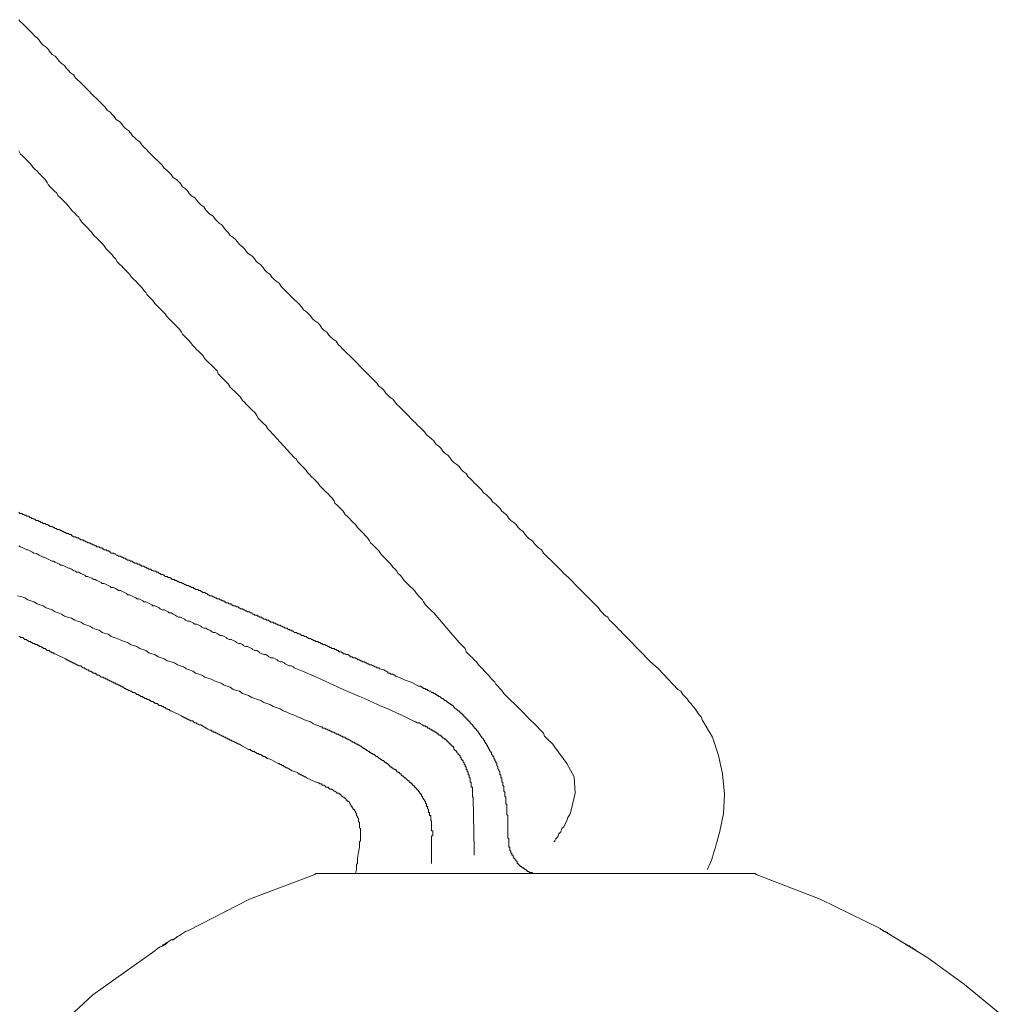
# Model space of a CAD drawing. Units: inches. Extents: x 6.9 to 89.9, y 222 to 281.2.
# Drawn here: x 65.5 to 69, y 264.3 to 267.8 of the extents above; entities that cross this region are included whole.
import ezdxf

# ---------------------------------------------------------------- set-up
doc = ezdxf.new("R2010")
doc.units = ezdxf.units.IN
doc.header["$MEASUREMENT"] = 0
doc.linetypes.add('AI-Linetype-1', pattern=[0.705556, 0.352778, -0.352778])
doc.linetypes.add('AI-Linetype-5', pattern=[0.705556, 0.352778, -0.352778])
doc.layers.add('图层 1', color=7, linetype='Continuous')

msp = doc.modelspace()

# ---------------------------------------------------------------- linework, layer by layer
at = {"layer": '图层 1', "linetype": 'AI-Linetype-1', "lineweight": 9}
msp.add_lwpolyline([(67.9238, 264.7482), (67.9271, 264.7554), (67.9307, 264.763), (67.9349, 264.7738), (67.9383, 264.7813), (67.9419, 264.7921), (67.9454, 264.8067), (67.9492, 264.8176), (67.953, 264.8286), (67.9564, 264.8431), (67.9604, 264.8539), (67.9635, 264.8691), (67.9673, 264.8798), (67.9819, 264.949), (67.9857, 265.0183), (67.9783, 265.091), (67.9635, 265.1568), (67.9419, 265.2226), (67.9054, 265.2846), (67.9016, 265.2956), (67.8946, 265.3027), (67.8873, 265.3137), (67.8799, 265.3245), (67.8729, 265.332), (67.8651, 265.343), (67.8579, 265.3499), (67.8506, 265.3611), (67.8436, 265.3683), (67.8362, 265.3759), (67.8291, 265.3869), (67.8181, 265.3938), (67.7487, 265.4668), (67.7196, 265.4923), (67.6395, 265.5762), (67.621, 265.5945), (67.614, 265.6019), (67.6066, 265.6089), (67.599, 265.6163), (67.5883, 265.6274), (67.5812, 265.6343), (67.5738, 265.642), (67.5668, 265.6527), (67.5557, 265.6601), (67.5485, 265.6678), (67.5411, 265.6747), (67.5339, 265.6859), (67.5263, 265.693), (67.4607, 265.7588), (67.4283, 265.7919), (67.4172, 265.8027), (67.4098, 265.8094), (67.4026, 265.8174), (67.3954, 265.8241), (67.3843, 265.8351), (67.3771, 265.8427), (67.3697, 265.8499), (67.3625, 265.857), (67.3513, 265.8678), (67.3442, 265.8752), (67.3368, 265.8825), (67.3297, 265.8933), (67.3187, 265.9009), (67.3115, 265.9081), (67.3041, 265.9154), (67.297, 265.9267), (67.2856, 265.9336), (67.2788, 265.9409), (67.2713, 265.9485), (67.2641, 265.959), (67.2529, 265.9665), (67.2459, 265.9739), (67.2383, 265.9848), (67.231, 265.992), (67.2202, 265.9993), (67.2131, 266.0063), (67.2054, 266.0177), (67.1987, 266.0246), (67.1876, 266.0323), (67.1801, 266.043), (67.173, 266.0504), (67.1661, 266.0573), (67.1547, 266.0651), (67.1478, 266.0757), (67.1399, 266.0833), (67.1329, 266.0906), (67.1215, 266.098), (67.1146, 266.109), (67.1074, 266.1161), (67.1001, 266.1235), (67.0889, 266.1345), (67.082, 266.1415), (67.0745, 266.149), (67.0672, 266.1558), (67.0603, 266.167), (67.049, 266.1743), (67.0421, 266.1817), (67.0345, 266.1927), (67.0269, 266.1998), (67.0161, 266.2072), (67.0088, 266.2144), (67.0018, 266.2253), (66.9944, 266.2328), (66.9833, 266.2403), (66.9759, 266.247), (66.9687, 266.258), (66.9615, 266.2657), (66.9506, 266.273), (66.9435, 266.284), (66.9361, 266.2914), (66.9289, 266.2981), (66.9181, 266.3055), (66.9105, 266.3164), (66.9032, 266.324), (66.896, 266.3312), (66.8848, 266.3422), (66.8777, 266.3495), (66.8703, 266.3565), (66.8629, 266.3639), (66.8523, 266.375), (66.8448, 266.3822), (66.8376, 266.3896), (66.8302, 266.397), (66.8195, 266.4079), (66.8119, 266.4149), (66.8051, 266.4225), (66.7976, 266.4335), (66.7868, 266.4406), (66.779, 266.4476), (66.7723, 266.4552), (66.7647, 266.4659), (66.7575, 266.4735), (66.7467, 266.4807), (66.7393, 266.4917), (66.71, 266.5209), (66.6412, 266.5903), (66.6335, 266.5973), (66.6263, 266.6047), (66.6151, 266.6156), (66.6078, 266.6232), (66.6008, 266.6301), (66.5935, 266.6413), (66.5827, 266.6487), (66.5753, 266.6557), (66.568, 266.663), (66.5606, 266.6742), (66.5494, 266.6812), (66.5425, 266.6886), (66.5353, 266.6998), (66.5282, 266.7069), (66.517, 266.7143), (66.5098, 266.7212), (66.5024, 266.7326), (66.495, 266.7398), (66.4879, 266.7469), (66.4767, 266.7544), (66.4697, 266.7651), (66.4623, 266.7727), (66.455, 266.7798), (66.4438, 266.791), (66.4369, 266.798), (66.4294, 266.8054), (66.4225, 266.8125), (66.4115, 266.8233), (66.4039, 266.8309), (66.3968, 266.838), (66.3894, 266.8492), (66.3785, 266.8566), (66.3711, 266.8638), (66.3641, 266.8709), (66.3567, 266.8819), (66.3456, 266.889), (66.3384, 266.8964), (66.3312, 266.9072), (66.3238, 266.9148), (66.3129, 266.922), (66.3057, 266.9293), (66.2985, 266.9403), (66.2914, 266.9475), (66.28, 266.9548), (66.273, 266.9622), (66.2659, 266.973), (66.2583, 266.9803), (66.2471, 266.9878), (66.2397, 266.9989), (66.2328, 267.0059), (66.2254, 267.0132), (66.2144, 267.0202), (66.2072, 267.0314), (66.1999, 267.0385), (66.1925, 267.0461), (66.1856, 267.0569), (66.1744, 267.0645), (66.1672, 267.0716), (66.16, 267.0786), (66.1529, 267.0898), (66.1415, 267.0969), (66.1345, 267.1046), (66.1274, 267.1117), (66.1195, 267.1227), (66.1088, 267.1299), (66.1014, 267.1374), (66.094, 267.1482), (66.0871, 267.1554), (66.0759, 267.1627), (66.0687, 267.1701), (66.0616, 267.1809), (66.0542, 267.1882), (66.0433, 267.1952), (66.0361, 267.2064), (66.0287, 267.2135), (66.0216, 267.2211), (66.0106, 267.2285), (66.0032, 267.2393), (65.9961, 267.2467), (65.9884, 267.2538), (65.9775, 267.2612), (65.9703, 267.2722), (65.9632, 267.2791), (65.9557, 267.2869), (65.9448, 267.2976), (65.9374, 267.3051), (65.9305, 267.3122), (65.9229, 267.3196), (65.9121, 267.3306), (65.905, 267.3375), (65.8978, 267.3449), (65.8904, 267.3559), (65.8794, 267.363), (65.8718, 267.3711), (65.8645, 267.3778), (65.8573, 267.3887), (65.8504, 267.3964), (65.839, 267.4035), (65.832, 267.4109), (65.8244, 267.4217), (65.8172, 267.4292), (65.8063, 267.4366), (65.7991, 267.4472), (65.792, 267.4543), (65.7846, 267.4619), (65.7732, 267.4691), (65.7664, 267.4798), (65.7591, 267.4872), (65.7519, 267.4946), (65.7409, 267.5058), (65.7338, 267.5129), (65.726, 267.5199), (65.7186, 267.5275), (65.7078, 267.5384), (65.7007, 267.5458), (65.6933, 267.553), (65.6864, 267.5604), (65.6756, 267.5713), (65.6678, 267.5787), (65.6606, 267.5857), (65.6532, 267.5966), (65.6423, 267.6038), (65.6351, 267.6114), (65.628, 267.6186), (65.6206, 267.6295), (65.6096, 267.6369), (65.6024, 267.644), (65.595, 267.655), (65.5874, 267.6626), (65.5769, 267.6696), (65.5693, 267.6769), (65.5621, 267.6879), (65.555, 267.6953), (65.5441, 267.7024), (65.5367, 267.7099), (65.5297, 267.7208), (65.5224, 267.7284), (65.5149, 267.7353), (65.504, 267.7464), (65.4966, 267.7535), (65.4895, 267.7609), (65.482, 267.768), (65.4713, 267.779), (65.4635, 267.7864), (65.4566, 267.7938)], dxfattribs=at)
at = {"layer": '图层 1', "linetype": 'AI-Linetype-5', "lineweight": 9}
msp.add_lwpolyline([(65.4566, 267.3234), (65.4635, 267.3122), (65.4713, 267.3051), (65.4782, 267.2976), (65.4859, 267.2903), (65.493, 267.2829), (65.5002, 267.2758), (65.5078, 267.265), (65.5149, 267.2578), (65.5224, 267.2504), (65.5297, 267.2426), (65.5367, 267.2359), (65.5441, 267.2285), (65.5514, 267.2211), (65.5584, 267.2102), (65.5621, 267.2026), (65.5693, 267.1952), (65.5769, 267.1882), (65.5839, 267.1809), (65.5917, 267.1739), (65.5986, 267.1627), (65.606, 267.1554), (65.613, 267.1482), (65.6206, 267.1408), (65.628, 267.1337), (65.6351, 267.126), (65.6423, 267.1157), (65.6499, 267.1079), (65.6573, 267.1008), (65.6642, 267.0933), (65.6716, 267.0862), (65.6756, 267.0786), (65.6823, 267.0681), (65.6899, 267.0609), (65.6969, 267.0533), (65.7043, 267.0461), (65.7118, 267.0385), (65.7186, 267.0314), (65.726, 267.0202), (65.7338, 267.0132), (65.7409, 267.0059), (65.7483, 266.9989), (65.7553, 266.9915), (65.7626, 266.9839), (65.7703, 266.973), (65.7776, 266.9658), (65.7846, 266.9584), (65.792, 266.9513), (65.7958, 266.9437), (65.803, 266.9367), (65.8099, 266.9257), (65.8172, 266.9182), (65.8244, 266.9114), (65.832, 266.9039), (65.839, 266.8964), (65.8461, 266.889), (65.854, 266.8819), (65.8613, 266.8709), (65.8683, 266.8638), (65.8759, 266.8566), (65.8828, 266.8492), (65.8904, 266.8416), (65.8978, 266.8345), (65.905, 266.8233), (65.9121, 266.8159), (65.9159, 266.8092), (65.9229, 266.8016), (65.9305, 266.7944), (65.9374, 266.7873), (65.9448, 266.7761), (65.9522, 266.7689), (65.9595, 266.7617), (65.9667, 266.7544), (65.9739, 266.7469), (65.9817, 266.7398), (65.9884, 266.7284), (65.9961, 266.7212), (66.0032, 266.7143), (66.0106, 266.7069), (66.0177, 266.6998), (66.0251, 266.6922), (66.0327, 266.685), (66.0397, 266.6742), (66.0433, 266.6666), (66.0506, 266.6595), (66.058, 266.6519), (66.065, 266.6451), (66.0723, 266.6375), (66.0799, 266.6266), (66.0871, 266.6192), (66.094, 266.612), (66.1014, 266.6047), (66.1088, 266.5973), (66.1164, 266.5903), (66.1234, 266.5789), (66.1307, 266.5717), (66.1379, 266.5644), (66.1457, 266.5574), (66.1529, 266.5503), (66.16, 266.5426), (66.1672, 266.5357), (66.171, 266.5246), (66.1779, 266.5169), (66.1856, 266.51), (66.1925, 266.5028), (66.1999, 266.4955), (66.2072, 266.4883), (66.2144, 266.4771), (66.222, 266.4699), (66.2292, 266.4623), (66.2364, 266.4552), (66.2437, 266.4476), (66.2511, 266.4406), (66.2583, 266.4296), (66.2659, 266.4225), (66.273, 266.4149), (66.28, 266.4079), (66.2874, 266.4004), (66.2947, 266.393), (66.3021, 266.386), (66.3095, 266.375), (66.3129, 266.3674), (66.3202, 266.3603), (66.3277, 266.3531), (66.3346, 266.3455), (66.342, 266.339), (66.3493, 266.3276), (66.3567, 266.3204), (66.3932, 266.2802), (66.4438, 266.2253), (66.4514, 266.2184), (66.455, 266.2106), (66.4623, 266.2036), (66.4697, 266.196), (66.4767, 266.1891), (66.4841, 266.1817), (66.4917, 266.1707), (66.4986, 266.1636), (66.5062, 266.1558), (66.5131, 266.149), (66.5208, 266.1415), (66.5282, 266.1345), (66.5353, 266.1235), (66.5425, 266.1161), (66.5494, 266.109), (66.557, 266.1014), (66.5648, 266.094), (66.5715, 266.0868), (66.5787, 266.0797), (66.5865, 266.0689), (66.5896, 266.0613), (66.597, 266.054), (66.6047, 266.047), (66.612, 266.0394), (66.619, 266.0323), (66.6263, 266.021), (66.6335, 266.0141), (66.6412, 266.0063), (66.6481, 265.9993), (66.6554, 265.992), (66.6628, 265.9848), (66.6705, 265.9739), (66.6778, 265.9665), (66.6843, 265.959), (66.6922, 265.9519), (66.6988, 265.9445), (66.7065, 265.9374), (66.7136, 265.9267), (66.7174, 265.9192), (66.7248, 265.9121), (66.732, 265.9044), (66.7393, 265.8975), (66.7467, 265.8899), (66.7539, 265.879), (66.7611, 265.8716), (66.7685, 265.8644), (66.7758, 265.857), (66.7832, 265.8499), (66.7902, 265.8427), (66.7976, 265.8317), (66.8051, 265.8241), (66.8119, 265.8174), (66.8157, 265.8094), (66.8231, 265.8027), (66.8302, 265.795), (66.8376, 265.7839), (66.8448, 265.7771), (66.8523, 265.7697), (66.8595, 265.7624), (66.8669, 265.7548), (66.8741, 265.7476), (66.8814, 265.7369), (66.8888, 265.7293), (66.896, 265.7221), (66.9032, 265.7147), (66.9072, 265.7075), (66.9143, 265.6966), (66.9215, 265.689), (66.9289, 265.682), (66.9361, 265.6747), (66.9435, 265.6678), (66.9506, 265.6601), (66.9907, 265.6129), (67.0345, 265.5619), (67.0421, 265.5545), (67.049, 265.5469), (67.0562, 265.5397), (67.0603, 265.5288), (67.0672, 265.5214), (67.0745, 265.5144), (67.082, 265.5073), (67.0889, 265.4999), (67.0963, 265.4923), (67.1036, 265.4816), (67.111, 265.4742), (67.1184, 265.4668), (67.1254, 265.4596), (67.1329, 265.4522), (67.1399, 265.445), (67.1478, 265.4339), (67.1547, 265.4269), (67.1621, 265.4191), (67.1661, 265.4124), (67.173, 265.405), (67.1801, 265.3972), (67.1876, 265.3903), (67.1949, 265.379), (67.2024, 265.3719), (67.2529, 265.3211), (67.2932, 265.281), (67.3006, 265.2734), (67.3079, 265.2662), (67.3153, 265.2591), (67.3223, 265.2517), (67.3297, 265.2444), (67.3368, 265.237), (67.3402, 265.226), (67.348, 265.219), (67.3552, 265.2114), (67.3625, 265.2041), (67.3697, 265.1969), (67.3771, 265.1861), (67.4209, 265.1277), (67.4462, 265.0801), (67.45, 265.0221), (67.4353, 264.9564), (67.4315, 264.9452), (67.4245, 264.9346), (67.4209, 264.9232), (67.414, 264.9123), (67.4098, 264.9015), (67.4026, 264.8948), (67.3988, 264.8831), (67.3916, 264.8758), (67.388, 264.8651), (67.3806, 264.8579), (67.3771, 264.8505), (67.3733, 264.8469)], dxfattribs=at)
at = {"layer": '图层 1', "lineweight": 9}
for points in [[(67.3041, 264.7337), (67.3006, 264.7337), (67.297, 264.7337), (67.297, 264.7373), (67.2932, 264.7373), (67.2894, 264.7373), (67.2856, 264.7373), (67.2856, 264.7411), (67.2825, 264.7411), (67.2788, 264.7411), (67.2788, 264.7451), (67.2751, 264.7451), (67.2751, 264.7482), (67.2713, 264.7482), (67.2677, 264.7518), (67.2641, 264.7518), (67.2641, 264.7554), (67.2605, 264.7554), (67.2567, 264.7592), (67.2529, 264.7592), (67.2529, 264.763), (67.2496, 264.763), (67.2496, 264.7666), (67.2459, 264.7666), (67.2459, 264.7701), (67.2421, 264.7701), (67.2421, 264.7738), (67.2421, 264.7776), (67.2383, 264.7776), (67.2383, 264.7813), (67.2348, 264.7813), (67.2348, 264.785), (67.231, 264.7885), (67.231, 264.7921), (67.2276, 264.7921), (67.2276, 264.7959), (67.2276, 264.7995), (67.2238, 264.7995), (67.2238, 264.803), (67.2238, 264.8067), (67.2202, 264.8067), (67.2202, 264.8105), (67.2202, 264.814), (67.2166, 264.8176), (67.2166, 264.8216), (67.2166, 264.8252), (67.2166, 264.8286), (67.2131, 264.8286), (67.2131, 264.8321), (67.2131, 264.8359), (67.2131, 264.8396), (67.2131, 264.8431), (67.2131, 264.8469), (67.2131, 264.8505), (67.2131, 264.8539), (67.2131, 264.8579), (67.2095, 264.8615), (67.2095, 264.8651), (67.2095, 264.8691), (67.2095, 264.872), (67.2095, 264.8758), (67.2095, 264.8798), (67.2095, 264.8831), (67.2095, 264.887), (67.2095, 264.9163), (67.2095, 264.9197), (67.2095, 264.9232), (67.2095, 264.9273), (67.2095, 264.9308), (67.2095, 264.9346), (67.2095, 264.9377), (67.2095, 264.9418), (67.2054, 264.9452), (67.2054, 264.949), (67.2054, 264.9528), (67.2054, 264.9564), (67.2054, 264.9599), (67.2054, 264.9637), (67.2054, 264.9671), (67.2054, 264.9709), (67.2054, 264.9745), (67.2054, 264.9781), (67.2054, 264.9821), (67.2024, 264.9821), (67.2024, 264.9855), (67.2024, 264.9892), (67.2024, 264.9926), (67.2024, 264.9964), (67.2024, 265.0004), (67.2024, 265.0036), (67.2024, 265.0074), (67.1987, 265.0109), (67.1987, 265.0147), (67.1987, 265.0183), (67.1987, 265.0221), (67.1987, 265.0259), (67.1949, 265.0293), (67.1949, 265.0329), (67.1949, 265.0365), (67.1949, 265.0402), (67.1949, 265.0438), (67.1949, 265.0476), (67.1909, 265.0476), (67.1909, 265.051), (67.1909, 265.055), (67.1909, 265.0586), (67.1909, 265.0617), (67.1876, 265.0617), (67.1876, 265.0658), (67.1876, 265.0694), (67.1876, 265.0729), (67.1876, 265.0767), (67.1842, 265.0767), (67.1842, 265.0801), (67.1842, 265.0839), (67.1842, 265.0874), (67.1801, 265.0874), (67.1801, 265.091), (67.1801, 265.0953), (67.1801, 265.0985), (67.1768, 265.1022), (67.1768, 265.1061), (67.173, 265.1092), (67.173, 265.1128), (67.173, 265.1166), (67.1692, 265.1204), (67.1692, 265.124), (67.1692, 265.1277), (67.1661, 265.1318), (67.1661, 265.1351), (67.1621, 265.1387), (67.1621, 265.1423), (67.1583, 265.1459), (67.1583, 265.1494), (67.1583, 265.1533), (67.1547, 265.1533), (67.1547, 265.1568), (67.1511, 265.1602), (67.1511, 265.164), (67.1511, 265.1678), (67.1478, 265.1678), (67.1478, 265.1714), (67.1439, 265.1752), (67.1439, 265.1786), (67.1399, 265.1821), (67.1399, 265.1861), (67.1366, 265.1861), (67.1366, 265.1898), (67.1366, 265.1935), (67.1329, 265.1935), (67.1329, 265.1969), (67.1292, 265.2009), (67.1292, 265.2041), (67.1254, 265.2041), (67.1254, 265.2079), (67.1254, 265.2114), (67.1215, 265.2114), (67.1215, 265.2153), (67.1184, 265.219), (67.1146, 265.2226), (67.1146, 265.226), (67.111, 265.226), (67.111, 265.2298), (67.1074, 265.2334), (67.1074, 265.237), (67.1036, 265.237), (67.1036, 265.2408), (67.1001, 265.2444), (67.0963, 265.2479), (67.0963, 265.2517), (67.0927, 265.2517), (67.0927, 265.2553), (67.0889, 265.2553), (67.0889, 265.2591), (67.0851, 265.2591), (67.0851, 265.2629), (67.082, 265.2662), (67.0782, 265.2699), (67.0745, 265.2734), (67.0745, 265.2772), (67.071, 265.2772), (67.071, 265.281), (67.0672, 265.281), (67.0672, 265.2846), (67.0636, 265.2846), (67.0636, 265.2882), (67.0603, 265.2882), (67.0603, 265.2916), (67.0562, 265.2916), (67.0562, 265.2956), (67.0529, 265.2956), (67.0529, 265.2991), (67.049, 265.2991), (67.049, 265.3027), (67.0455, 265.3066), (67.0421, 265.3066), (67.0421, 265.3101), (67.0381, 265.3101), (67.0381, 265.3137), (67.0345, 265.3137), (67.0345, 265.3171), (67.0309, 265.3171), (67.0269, 265.3211), (67.0236, 265.3245), (67.0197, 265.3245), (67.0197, 265.3283), (67.0161, 265.3283), (67.0161, 265.332), (67.0126, 265.332), (67.0126, 265.3357), (67.0088, 265.3357), (67.0088, 265.3392), (67.0054, 265.3392), (67.0018, 265.343), (66.9981, 265.343), (66.9981, 265.3462), (66.9944, 265.3462), (66.9907, 265.3499), (66.9873, 265.3538), (66.9833, 265.3538), (66.9797, 265.3578), (66.9759, 265.3611), (66.9725, 265.3611), (66.9687, 265.3647), (66.9651, 265.3683), (66.9615, 265.3683), (66.9578, 265.3719), (66.9544, 265.3719), (66.9544, 265.3759), (66.9506, 265.3759), (66.9473, 265.379), (66.9435, 265.379), (66.9399, 265.3829), (66.9361, 265.3829), (66.9327, 265.3869), (66.9289, 265.3869), (66.9248, 265.3903), (66.9215, 265.3903), (66.9215, 265.3938), (66.9181, 265.3938), (66.9143, 265.3938), (66.9143, 265.3972), (66.9105, 265.3972), (66.9072, 265.3972), (66.9032, 265.4014), (66.8996, 265.4014), (66.896, 265.405), (66.8924, 265.405), (66.8888, 265.405), (66.8703, 265.4157), (66.8629, 265.4191), (66.8416, 265.4269), (66.834, 265.4305), (66.8085, 265.4413), (66.8051, 265.4413), (66.8051, 265.445), (66.8016, 265.445), (66.7976, 265.4486), (66.794, 265.4486), (66.7902, 265.4486), (66.7868, 265.4522), (66.7832, 265.4522), (66.779, 265.4522), (66.779, 265.456), (66.7647, 265.4634), (66.7501, 265.4668), (66.7467, 265.4706), (66.7429, 265.4706), (66.7393, 265.4706), (66.7356, 265.4742), (66.732, 265.4742), (66.7284, 265.4779), (66.7248, 265.4779), (66.721, 265.4816), (66.7174, 265.4816), (66.7136, 265.4816), (66.71, 265.4851), (66.7065, 265.4851), (66.7027, 265.4887), (66.6988, 265.4887), (66.6957, 265.4923), (66.6922, 265.4923), (66.6884, 265.4923), (66.6843, 265.4961), (66.681, 265.4961), (66.6778, 265.4999), (66.6738, 265.4999), (66.6705, 265.4999), (66.6705, 265.503), (66.6664, 265.503), (66.6628, 265.5073), (66.6595, 265.5073), (66.6554, 265.5073), (66.6519, 265.5104), (66.6481, 265.5104), (66.6445, 265.5104), (66.6445, 265.5144), (66.6412, 265.5144), (66.6374, 265.5182), (66.6335, 265.5182), (66.63, 265.5182), (66.6263, 265.5214), (66.623, 265.5214), (66.619, 265.5214), (66.619, 265.5252), (66.6151, 265.5252), (66.612, 265.5288), (66.6078, 265.5288), (66.6047, 265.5288), (66.6008, 265.5326), (66.597, 265.5326), (66.5935, 265.5362), (66.5896, 265.5362), (66.5865, 265.5397), (66.5827, 265.5397), (66.5787, 265.5397), (66.5753, 265.5435), (66.5715, 265.5435), (66.568, 265.5469), (66.5648, 265.5469), (66.5606, 265.5505), (66.557, 265.5505), (66.5536, 265.5545), (66.5494, 265.5545), (66.5463, 265.5545), (66.5425, 265.558), (66.5393, 265.558), (66.5353, 265.5619), (66.5319, 265.5619), (66.5282, 265.5654), (66.5241, 265.5654), (66.5208, 265.5654), (66.517, 265.569), (66.5131, 265.569), (66.5098, 265.5728), (66.5062, 265.5728), (66.5024, 265.5762), (66.4986, 265.5762), (66.495, 265.5762), (66.4917, 265.58), (66.4879, 265.58), (66.4879, 265.5833), (66.4841, 265.5833), (66.4807, 265.5833), (66.4767, 265.5871), (66.4735, 265.5871), (66.4697, 265.5871), (66.4661, 265.5914), (66.4623, 265.5914), (66.459, 265.5945), (66.455, 265.5945), (66.4514, 265.5981), (66.4476, 265.5981), (66.4438, 265.5981), (66.4406, 265.6019), (66.4369, 265.6019), (66.4335, 265.6057), (66.4294, 265.6057), (66.4263, 265.6089), (66.4225, 265.6089), (66.4187, 265.6129), (66.4149, 265.6129), (66.4115, 265.6129), (66.4078, 265.6163), (66.4039, 265.6163), (66.4004, 265.6201), (66.3968, 265.6201), (66.3932, 265.6236), (66.3894, 265.6236), (66.3858, 265.6236), (66.3822, 265.6274), (66.3785, 265.6274), (66.3751, 265.6308), (66.3711, 265.6308), (66.3677, 265.6343), (66.3641, 265.6343), (66.3603, 265.6343), (66.3567, 265.6386), (66.3529, 265.6386), (66.3529, 265.642), (66.3493, 265.642), (66.3456, 265.642), (66.342, 265.6455), (66.3384, 265.6455), (66.3346, 265.6455), (66.3312, 265.6494), (66.3277, 265.6494), (66.3277, 265.6527), (66.3238, 265.6527), (66.3202, 265.6527), (66.3167, 265.6565), (66.3129, 265.6565), (66.3095, 265.6601), (66.3057, 265.6601), (66.3021, 265.6601), (66.2985, 265.6639), (66.2947, 265.6639), (66.2914, 265.6678), (66.2874, 265.6678), (66.2836, 265.6711), (66.28, 265.6711), (66.2767, 265.6711), (66.273, 265.6747), (66.2695, 265.6747), (66.2659, 265.6784), (66.2619, 265.6784), (66.2583, 265.682), (66.2547, 265.682), (66.2511, 265.682), (66.2471, 265.6859), (66.2437, 265.6859), (66.2437, 265.689), (66.2397, 265.689), (66.2364, 265.689), (66.2328, 265.693), (66.2292, 265.693), (66.2254, 265.693), (66.222, 265.6966), (66.2184, 265.6966), (66.2184, 265.7001), (66.2144, 265.7001), (66.2111, 265.7001), (66.2072, 265.7039), (66.2034, 265.7039), (66.1999, 265.7039), (66.1965, 265.7075), (66.1925, 265.7075), (66.1925, 265.7113), (66.1889, 265.7113), (66.1856, 265.7113), (66.1818, 265.7147), (66.1779, 265.7147), (66.1744, 265.7187), (66.171, 265.7187), (66.1672, 265.7187), (66.1639, 265.7221), (66.16, 265.7221), (66.1562, 265.7257), (66.1529, 265.7257), (66.1489, 265.7293), (66.1457, 265.7293), (66.1415, 265.7293), (66.1379, 265.733), (66.1345, 265.733), (66.1307, 265.7369), (66.1274, 265.7369), (66.1234, 265.7404), (66.1195, 265.7404), (66.1164, 265.7404), (66.1126, 265.744), (66.1088, 265.744), (66.1088, 265.7476), (66.1055, 265.7476), (66.1014, 265.7476), (66.0981, 265.7512), (66.094, 265.7512), (66.0905, 265.7512), (66.0871, 265.7548), (66.0831, 265.7548), (66.0831, 265.7588), (66.0799, 265.7588), (66.0759, 265.7588), (66.0723, 265.7624), (66.0687, 265.7624), (66.065, 265.7662), (66.0616, 265.7662), (66.058, 265.7662), (66.0542, 265.7697), (66.0506, 265.7697), (66.0468, 265.7733), (66.0433, 265.7733), (66.0397, 265.7771), (66.0361, 265.7771), (66.0327, 265.7771), (66.0287, 265.7803), (66.0251, 265.7803), (66.0216, 265.7839), (66.0177, 265.7839), (66.0144, 265.7876), (66.0106, 265.7876), (66.007, 265.7876), (66.0032, 265.7919), (65.9996, 265.7919), (65.9996, 265.795), (65.9961, 265.795), (65.9922, 265.795), (65.9884, 265.7988), (65.9849, 265.7988), (65.9817, 265.7988), (65.9775, 265.8027), (65.9739, 265.8027), (65.9739, 265.806), (65.9703, 265.806), (65.9667, 265.806), (65.9632, 265.8094), (65.9595, 265.8094), (65.9557, 265.8134), (65.9522, 265.8134), (65.9486, 265.8134), (65.9486, 265.8174), (65.9448, 265.8174), (65.941, 265.8174), (65.9374, 265.8203), (65.934, 265.8203), (65.9305, 265.8241), (65.9267, 265.8241), (65.9229, 265.8241), (65.9193, 265.828), (65.9159, 265.828), (65.9121, 265.8317), (65.9085, 265.8317), (65.905, 265.8351), (65.9014, 265.8351), (65.8978, 265.8351), (65.8938, 265.8386), (65.8904, 265.8386), (65.8904, 265.8427), (65.8868, 265.8427), (65.8828, 265.8427), (65.8794, 265.8461), (65.8759, 265.8461), (65.8718, 265.8461), (65.8683, 265.8499), (65.8645, 265.8499), (65.8645, 265.8534), (65.8613, 265.8534), (65.8573, 265.8534), (65.854, 265.857), (65.8504, 265.857), (65.8461, 265.857), (65.8432, 265.8608), (65.839, 265.8608), (65.839, 265.8644), (65.8354, 265.8644), (65.832, 265.8644), (65.8282, 265.8678), (65.8244, 265.8678), (65.8208, 265.8716), (65.8172, 265.8716), (65.8136, 265.8716), (65.8099, 265.8752), (65.8063, 265.8752), (65.803, 265.879), (65.7991, 265.879), (65.7958, 265.8825), (65.792, 265.8825), (65.7881, 265.8825), (65.7846, 265.8863), (65.781, 265.8863), (65.781, 265.8899), (65.7776, 265.8899), (65.7732, 265.8899), (65.7703, 265.8933), (65.7664, 265.8933), (65.7626, 265.8933), (65.7591, 265.8975), (65.7553, 265.8975), (65.7553, 265.9009), (65.7519, 265.9009), (65.7483, 265.9009), (65.7445, 265.9044), (65.7409, 265.9044), (65.7371, 265.9044), (65.7338, 265.9081), (65.73, 265.9081), (65.726, 265.9121), (65.7228, 265.9121), (65.7186, 265.9154), (65.7152, 265.9154), (65.7118, 265.9192), (65.7078, 265.9192), (65.7043, 265.9192), (65.7007, 265.923), (65.6969, 265.923), (65.6933, 265.9267), (65.6899, 265.9267), (65.6864, 265.93), (65.6823, 265.93), (65.6787, 265.93), (65.6756, 265.9336), (65.6716, 265.9336), (65.6716, 265.9374), (65.6678, 265.9374), (65.6642, 265.9374), (65.6606, 265.9409), (65.6573, 265.9409), (65.6532, 265.9409), (65.6499, 265.9445), (65.6461, 265.9445), (65.6461, 265.9485), (65.6423, 265.9485), (65.6391, 265.9485), (65.6351, 265.9519), (65.6317, 265.9519), (65.628, 265.9519), (65.6244, 265.9555), (65.6206, 265.9555), (65.617, 265.959), (65.613, 265.959), (65.6096, 265.9627), (65.606, 265.9627), (65.6024, 265.9665), (65.5986, 265.9665), (65.595, 265.9665), (65.5917, 265.97), (65.5874, 265.97), (65.5839, 265.9739), (65.5807, 265.9739), (65.5769, 265.9777), (65.5733, 265.9777), (65.5693, 265.9777), (65.5659, 265.9812), (65.5621, 265.9812), (65.5621, 265.9848), (65.5584, 265.9848), (65.555, 265.9848), (65.5514, 265.9881), (65.5478, 265.9881), (65.5441, 265.9881), (65.5405, 265.992), (65.5367, 265.992), (65.5333, 265.9957), (65.5297, 265.9957), (65.5261, 265.9993), (65.5224, 265.9993), (65.5187, 265.9993), (65.5149, 266.0032), (65.5112, 266.0032), (65.5078, 266.0063), (65.504, 266.0063), (65.5002, 266.0099), (65.4966, 266.0099), (65.493, 266.0141), (65.4895, 266.0141), (65.4859, 266.0141), (65.482, 266.0177), (65.4782, 266.0177), (65.4749, 266.021), (65.4713, 266.021), (65.4673, 266.0246), (65.4635, 266.0246), (65.4603, 266.0246), (65.4566, 266.0287)], [(65.4566, 265.9081), (65.4635, 265.9044), (65.4713, 265.9009), (65.4782, 265.8975), (65.4859, 265.8933), (65.4895, 265.8933), (65.4966, 265.8899), (65.504, 265.8863), (65.5112, 265.8825), (65.5187, 265.879), (65.5224, 265.879), (65.5297, 265.8752), (65.5367, 265.8716), (65.5441, 265.8678), (65.5478, 265.8678), (65.555, 265.8644), (65.5621, 265.8608), (65.5693, 265.857), (65.5769, 265.8534), (65.5807, 265.8534), (65.5874, 265.8499), (65.595, 265.8461), (65.6024, 265.8427), (65.606, 265.8386), (65.613, 265.8386), (65.6206, 265.8351), (65.628, 265.8317), (65.6351, 265.828), (65.6391, 265.828), (65.6461, 265.8241), (65.6532, 265.8203), (65.6606, 265.8174), (65.6642, 265.8134), (65.6716, 265.8134), (65.6787, 265.8094), (65.6864, 265.806), (65.6933, 265.8027), (65.6969, 265.7988), (65.7043, 265.7988), (65.7118, 265.795), (65.7186, 265.7919), (65.726, 265.7876), (65.73, 265.7876), (65.7371, 265.7839), (65.7445, 265.7803), (65.7519, 265.7771), (65.7553, 265.7733), (65.7626, 265.7733), (65.7703, 265.7697), (65.7776, 265.7662), (65.7846, 265.7624), (65.7881, 265.7588), (65.7958, 265.7588), (65.803, 265.7548), (65.8099, 265.7512), (65.8136, 265.7476), (65.8208, 265.7476), (65.8282, 265.744), (65.8354, 265.7404), (65.8432, 265.7369), (65.8461, 265.733), (65.854, 265.733), (65.8613, 265.7293), (65.8683, 265.7257), (65.8759, 265.7221), (65.8794, 265.7187), (65.8868, 265.7187), (65.8938, 265.7147), (65.9014, 265.7113), (65.905, 265.7075), (65.9121, 265.7075), (65.9193, 265.7039), (65.9267, 265.7001), (65.934, 265.6966), (65.9374, 265.693), (65.9448, 265.693), (65.9522, 265.689), (65.9595, 265.6859), (65.9632, 265.682), (65.9703, 265.6784), (65.9775, 265.6784), (65.9849, 265.6747), (65.9922, 265.6711), (65.9961, 265.6678), (66.0032, 265.6678), (66.0106, 265.6639), (66.0177, 265.6601), (66.0216, 265.6565), (66.0287, 265.6527), (66.0361, 265.6527), (66.0433, 265.6494), (66.0506, 265.6455), (66.0542, 265.642), (66.0616, 265.6386), (66.0687, 265.6386), (66.0759, 265.6343), (66.0831, 265.6308), (66.0871, 265.6274), (66.094, 265.6274), (66.1014, 265.6236), (66.1088, 265.6201), (66.1126, 265.6163), (66.1195, 265.6129), (66.1274, 265.6129), (66.1345, 265.6089), (66.1415, 265.6057), (66.1457, 265.6019), (66.1529, 265.5981), (66.16, 265.5981), (66.1672, 265.5945), (66.171, 265.5914), (66.1779, 265.5871), (66.1856, 265.5871), (66.1925, 265.5833), (66.1999, 265.58), (66.2034, 265.5762), (66.2111, 265.5728), (66.2184, 265.5728), (66.2254, 265.569), (66.2328, 265.5654), (66.2364, 265.5619), (66.2437, 265.558), (66.2511, 265.558), (66.2583, 265.5545), (66.2619, 265.5505), (66.2695, 265.5469), (66.2767, 265.5469), (66.2836, 265.5435), (66.2914, 265.5397), (66.2947, 265.5362), (66.3021, 265.5326), (66.3095, 265.5326), (66.3167, 265.5288), (66.3202, 265.5252), (66.3277, 265.5214), (66.3346, 265.5182), (66.342, 265.5182), (66.3493, 265.5144), (66.3529, 265.5104), (66.3603, 265.5073), (66.3677, 265.5073), (66.3751, 265.503), (66.3822, 265.4999), (66.3858, 265.4961), (66.3932, 265.4923), (66.4004, 265.4923), (66.4078, 265.4887), (66.4115, 265.4851), (66.4187, 265.4816), (66.4263, 265.4779), (66.4335, 265.4779), (66.4406, 265.4742), (66.4438, 265.4706), (66.4735, 265.4596), (66.5241, 265.4379), (66.5393, 265.4305), (66.6008, 265.4014), (66.619, 265.3938), (66.6778, 265.3683), (66.6957, 265.3611), (66.7575, 265.332), (66.7685, 265.3283), (66.834, 265.2991), (66.8416, 265.2956), (66.8485, 265.2916), (66.8559, 265.2882), (66.8629, 265.2846), (66.8703, 265.281), (66.8777, 265.2772), (66.8848, 265.2734), (66.8924, 265.2734), (66.896, 265.2699), (66.9032, 265.2662), (66.9072, 265.2629), (66.9105, 265.2629), (66.9143, 265.2629), (66.9143, 265.2591), (66.9181, 265.2591), (66.9215, 265.2591), (66.9215, 265.2553), (66.9248, 265.2553), (66.9289, 265.2553), (66.9289, 265.2517), (66.9327, 265.2517), (66.9361, 265.2479), (66.9399, 265.2479), (66.9399, 265.2444), (66.9435, 265.2444), (66.9473, 265.2444), (66.9473, 265.2408), (66.9506, 265.2408), (66.9544, 265.237), (66.9578, 265.237), (66.9578, 265.2334), (66.9615, 265.2334), (66.9615, 265.2298), (66.9651, 265.2298), (66.9687, 265.2298), (66.9687, 265.226), (66.9725, 265.226), (66.9725, 265.2226), (66.9759, 265.2226), (66.9759, 265.219), (66.9797, 265.219), (66.9833, 265.2153), (66.9873, 265.2153), (66.9873, 265.2114), (66.9907, 265.2114), (66.9907, 265.2079), (66.9944, 265.2079), (66.9944, 265.2041), (66.9981, 265.2041), (66.9981, 265.2009), (67.0018, 265.2009), (67.0018, 265.1969), (67.0054, 265.1969), (67.0054, 265.1935), (67.0088, 265.1935), (67.0088, 265.1898), (67.0126, 265.1898), (67.0126, 265.1861), (67.0161, 265.1861), (67.0161, 265.1821), (67.0161, 265.1786), (67.0197, 265.1786), (67.0197, 265.1752), (67.0236, 265.1752), (67.0236, 265.1714), (67.0269, 265.1714), (67.0269, 265.1678), (67.0309, 265.164), (67.0309, 265.1602), (67.0345, 265.1602), (67.0345, 265.1568), (67.0381, 265.1568), (67.0381, 265.1533), (67.0381, 265.1494), (67.0421, 265.1494), (67.0421, 265.1459), (67.0421, 265.1423), (67.0455, 265.1423), (67.0455, 265.1387), (67.049, 265.1387), (67.049, 265.1351), (67.049, 265.1318), (67.0529, 265.1318), (67.0529, 265.1277), (67.0529, 265.124), (67.0562, 265.124), (67.0562, 265.1204), (67.0562, 265.1166), (67.0603, 265.1166), (67.0603, 265.1128), (67.0603, 265.1092), (67.0603, 265.1061), (67.0636, 265.1061), (67.0636, 265.1022), (67.0636, 265.0985), (67.0672, 265.0985), (67.0672, 265.0953), (67.0672, 265.091), (67.0672, 265.0874), (67.071, 265.0874), (67.071, 265.0839), (67.071, 265.0801), (67.071, 265.0767), (67.0745, 265.0767), (67.0745, 265.0729), (67.0745, 265.0694), (67.0745, 265.0658), (67.0745, 265.0617), (67.0782, 265.0617), (67.0782, 265.0586), (67.0782, 265.055), (67.0782, 265.051), (67.0782, 265.0476), (67.0782, 265.0438), (67.082, 265.0438), (67.082, 265.0402), (67.082, 265.0365), (67.082, 265.0329), (67.082, 265.0293), (67.082, 265.0259), (67.082, 265.0221), (67.082, 265.0183), (67.082, 265.0147), (67.082, 265.0109), (67.082, 265.0074), (67.0851, 265.0074), (67.0851, 265.0036), (67.0889, 264.8216), (67.0889, 264.7995)], [(66.9361, 264.7701), (66.9361, 264.7738), (66.9361, 264.7776), (66.9361, 264.7813), (66.9361, 264.785), (66.9361, 264.7885), (66.9361, 264.7921), (66.9361, 264.7959), (66.9361, 264.7995), (66.9361, 264.803), (66.9361, 264.8067), (66.9361, 264.8105), (66.9361, 264.814), (66.9361, 264.8176), (66.9361, 264.8216), (66.9361, 264.8252), (66.9361, 264.8286), (66.9361, 264.8321), (66.9361, 264.8359), (66.9361, 264.8396), (66.9361, 264.8431), (66.9361, 264.8469), (66.9361, 264.8505), (66.9361, 264.8539), (66.9361, 264.8579), (66.9361, 264.8615), (66.9361, 264.8651), (66.9361, 264.8691), (66.9399, 264.8691), (66.9399, 264.872), (66.9399, 264.8758), (66.9399, 264.8798), (66.9399, 264.8831), (66.9399, 264.887), (66.9361, 264.887), (66.9361, 264.8908), (66.9361, 264.8948), (66.9361, 264.8979), (66.9361, 264.9015), (66.9361, 264.9051), (66.9361, 264.9089), (66.9361, 264.9123), (66.9361, 264.9163), (66.9361, 264.9197), (66.9361, 264.9232), (66.9327, 264.9232), (66.9327, 264.9273), (66.9327, 264.9308), (66.9327, 264.9346), (66.9327, 264.9377), (66.9327, 264.9418), (66.9289, 264.9418), (66.9289, 264.9452), (66.9289, 264.949), (66.9289, 264.9528), (66.9248, 264.9528), (66.9248, 264.9564), (66.9248, 264.9599), (66.9248, 264.9637), (66.9215, 264.9671), (66.9215, 264.9709), (66.9215, 264.9745), (66.9181, 264.9745), (66.9181, 264.9781), (66.9181, 264.9821), (66.9143, 264.9855), (66.9143, 264.9892), (66.9143, 264.9926), (66.9105, 264.9926), (66.9105, 264.9964), (66.9072, 265.0004), (66.9072, 265.0036), (66.9032, 265.0036), (66.9032, 265.0074), (66.9032, 265.0109), (66.8996, 265.0109), (66.8996, 265.0147), (66.8996, 265.0183), (66.896, 265.0183), (66.896, 265.0221), (66.8924, 265.0221), (66.8924, 265.0259), (66.8888, 265.0293), (66.8888, 265.0329), (66.8848, 265.0329), (66.8848, 265.0365), (66.8814, 265.0365), (66.8814, 265.0402), (66.8777, 265.0402), (66.8777, 265.0438), (66.8741, 265.0438), (66.8741, 265.0476), (66.8703, 265.0476), (66.8703, 265.051), (66.8669, 265.051), (66.8669, 265.055), (66.8629, 265.055), (66.8629, 265.0586), (66.8595, 265.0586), (66.8595, 265.0617), (66.8559, 265.0617), (66.8559, 265.0658), (66.8523, 265.0658), (66.8485, 265.0694), (66.8448, 265.0729), (66.8416, 265.0767), (66.8376, 265.0767), (66.8376, 265.0801), (66.834, 265.0801), (66.834, 265.0839), (66.8302, 265.0839), (66.8266, 265.0874), (66.8266, 265.091), (66.8231, 265.091), (66.8195, 265.0953), (66.8157, 265.0953), (66.8157, 265.0985), (66.8119, 265.0985), (66.8119, 265.1022), (66.8085, 265.1022), (66.8085, 265.1061), (66.8051, 265.1061), (66.8016, 265.1061), (66.8016, 265.1092), (66.7976, 265.1092), (66.7976, 265.1128), (66.794, 265.1128), (66.7902, 265.1166), (66.7868, 265.1166), (66.7868, 265.1204), (66.7832, 265.1204), (66.7832, 265.124), (66.779, 265.124), (66.779, 265.1277), (66.7758, 265.1277), (66.7723, 265.1318), (66.7685, 265.1318), (66.7685, 265.1351), (66.7647, 265.1351), (66.7647, 265.1387), (66.7611, 265.1387), (66.7575, 265.1387), (66.7575, 265.1423), (66.7539, 265.1423), (66.7501, 265.1459), (66.7467, 265.1459), (66.7467, 265.1494), (66.7429, 265.1494), (66.7429, 265.1533), (66.7393, 265.1533), (66.7356, 265.1533), (66.7356, 265.1568), (66.732, 265.1568), (66.732, 265.1602), (66.7284, 265.1602), (66.7248, 265.1602), (66.7248, 265.164), (66.721, 265.164), (66.7174, 265.1678), (66.7136, 265.1678), (66.7136, 265.1714), (66.71, 265.1714), (66.7065, 265.1752), (66.7027, 265.1752), (66.7027, 265.1786), (66.6988, 265.1786), (66.6957, 265.1821), (66.6922, 265.1821), (66.6884, 265.1861), (66.6843, 265.1861), (66.6843, 265.1898), (66.681, 265.1898), (66.6778, 265.1935), (66.6738, 265.1935), (66.6705, 265.1969), (66.6664, 265.1969), (66.6628, 265.2009), (66.6595, 265.2009), (66.6595, 265.2041), (66.6554, 265.2041), (66.6519, 265.2041), (66.6519, 265.2079), (66.6481, 265.2079), (66.6445, 265.2114), (66.6412, 265.2114), (66.6374, 265.2153), (66.6335, 265.2153), (66.63, 265.219), (66.6263, 265.219), (66.6263, 265.2226), (66.623, 265.2226), (66.619, 265.2226), (66.6151, 265.226), (66.612, 265.226), (66.6078, 265.2298), (66.6047, 265.2298), (66.6008, 265.2334), (66.597, 265.2334), (66.5935, 265.2334), (66.5935, 265.237), (66.5896, 265.237), (66.5865, 265.2408), (66.5827, 265.2408), (66.5787, 265.2408), (66.5787, 265.2444), (66.5753, 265.2444), (66.5715, 265.2444), (66.5715, 265.2479), (66.568, 265.2479), (66.5648, 265.2479), (66.5606, 265.2517), (66.557, 265.2517), (66.5536, 265.2553), (66.5494, 265.2553), (66.5463, 265.2553), (66.5425, 265.2591), (66.5393, 265.2591), (66.5319, 265.2629), (66.5208, 265.2662), (66.5131, 265.2699), (66.5024, 265.2772), (66.4917, 265.281), (66.4807, 265.2846), (66.4661, 265.2916), (66.455, 265.2956), (66.4406, 265.3027), (66.4294, 265.3066), (66.4149, 265.3137), (66.4039, 265.3171), (66.3932, 265.3245), (66.3785, 265.3283), (66.3677, 265.332), (66.3567, 265.3392), (66.3456, 265.343), (66.3346, 265.3462), (66.3238, 265.3538), (66.3129, 265.3578), (66.3021, 265.3611), (66.2914, 265.3647), (66.28, 265.3719), (66.2695, 265.3759), (66.2583, 265.379), (66.2471, 265.3869), (66.2364, 265.3903), (66.2254, 265.3938), (66.2144, 265.4014), (66.2034, 265.405), (66.1925, 265.4084), (66.1818, 265.4157), (66.171, 265.4191), (66.16, 265.4231), (66.1457, 265.4305), (66.1345, 265.4339), (66.1234, 265.4379), (66.1126, 265.445), (66.1014, 265.4486), (66.0905, 265.4522), (66.0799, 265.4596), (66.0687, 265.4634), (66.058, 265.4668), (66.0468, 265.4742), (66.0361, 265.4779), (66.0251, 265.4816), (66.0144, 265.4887), (66.0032, 265.4923), (65.9884, 265.4961), (65.9775, 265.503), (65.9667, 265.5073), (65.9557, 265.5104), (65.9448, 265.5182), (65.934, 265.5214), (65.9229, 265.5252), (65.9121, 265.5326), (65.9014, 265.5362), (65.8904, 265.5397), (65.8794, 265.5469), (65.8683, 265.5505), (65.8573, 265.5545), (65.8461, 265.5619), (65.8354, 265.5654), (65.8244, 265.569), (65.8099, 265.5762), (65.7991, 265.58), (65.7881, 265.5833), (65.7776, 265.5914), (65.7664, 265.5945), (65.7553, 265.5981), (65.7445, 265.6057), (65.7338, 265.6089), (65.7228, 265.6129), (65.7118, 265.6201), (65.7007, 265.6236), (65.6899, 265.6274), (65.6787, 265.6343), (65.6678, 265.6386), (65.6573, 265.642), (65.6461, 265.6494), (65.6317, 265.6527), (65.6206, 265.6565), (65.6096, 265.6639), (65.5986, 265.6678), (65.5874, 265.6711), (65.5769, 265.6784), (65.5659, 265.682), (65.555, 265.6859), (65.5441, 265.693), (65.5333, 265.6966), (65.5224, 265.7001), (65.5112, 265.7075), (65.5002, 265.7113), (65.4895, 265.7147), (65.4782, 265.7221), (65.4673, 265.7257), (65.4529, 265.7293)], [(65.4566, 265.5833), (65.4603, 265.5833), (65.4635, 265.58), (65.4673, 265.58), (65.4713, 265.58), (65.4749, 265.5762), (65.4782, 265.5728), (65.482, 265.5728), (65.4859, 265.5728), (65.4859, 265.569), (65.4895, 265.569), (65.493, 265.5654), (65.4966, 265.5654), (65.5002, 265.5654), (65.5002, 265.5619), (65.504, 265.5619), (65.5078, 265.558), (65.5112, 265.558), (65.5149, 265.558), (65.5149, 265.5545), (65.5187, 265.5545), (65.5224, 265.5545), (65.5261, 265.5505), (65.5297, 265.5505), (65.5297, 265.5469), (65.5333, 265.5469), (65.5367, 265.5469), (65.5405, 265.5435), (65.5441, 265.5435), (65.5441, 265.5397), (65.5478, 265.5397), (65.5514, 265.5397), (65.555, 265.5362), (65.5584, 265.5326), (65.5621, 265.5326), (65.5659, 265.5326), (65.5693, 265.5288), (65.5733, 265.5288), (65.5769, 265.5252), (65.5807, 265.5252), (65.5839, 265.5214), (65.5874, 265.5214), (65.5917, 265.5182), (65.6244, 265.503), (65.628, 265.4999), (65.6317, 265.4999), (65.6351, 265.4961), (65.6391, 265.4961), (65.6423, 265.4923), (65.6461, 265.4923), (65.6499, 265.4887), (65.6532, 265.4887), (65.6573, 265.4851), (65.6606, 265.4851), (65.6642, 265.4816), (65.6678, 265.4816), (65.6716, 265.4779), (65.6756, 265.4779), (65.6787, 265.4779), (65.6823, 265.4742), (65.6864, 265.4706), (65.6899, 265.4706), (65.6933, 265.4706), (65.6933, 265.4668), (65.6969, 265.4668), (65.7007, 265.4634), (65.7043, 265.4634), (65.7078, 265.4634), (65.7078, 265.4596), (65.7118, 265.4596), (65.7152, 265.4596), (65.7186, 265.456), (65.7228, 265.456), (65.7228, 265.4522), (65.726, 265.4522), (65.73, 265.4522), (65.7338, 265.4486), (65.7371, 265.4486), (65.7371, 265.445), (65.7409, 265.445), (65.7445, 265.445), (65.7483, 265.4413), (65.7519, 265.4379), (65.7553, 265.4379), (65.7591, 265.4379), (65.7626, 265.4339), (65.7664, 265.4339), (65.7703, 265.4305), (65.7732, 265.4305), (65.7776, 265.4269), (65.781, 265.4269), (65.7846, 265.4231), (65.7881, 265.4231), (65.792, 265.4191), (65.7958, 265.4191), (65.7991, 265.4157), (65.803, 265.4157), (65.8063, 265.4124), (65.8099, 265.4124), (65.8136, 265.4084), (65.8172, 265.4084), (65.8208, 265.405), (65.8244, 265.405), (65.8282, 265.4014), (65.832, 265.4014), (65.8354, 265.3972), (65.839, 265.3972), (65.8432, 265.3938), (65.8461, 265.3938), (65.8504, 265.3903), (65.854, 265.3903), (65.8573, 265.3869), (65.8613, 265.3869), (65.8645, 265.3829), (65.8683, 265.3829), (65.8718, 265.3829), (65.8759, 265.379), (65.8794, 265.3759), (65.8828, 265.3759), (65.8868, 265.3759), (65.8868, 265.3719), (65.8904, 265.3719), (65.8938, 265.3683), (65.8978, 265.3683), (65.9014, 265.3683), (65.9014, 265.3647), (65.905, 265.3647), (65.9085, 265.3611), (65.9121, 265.3611), (65.9159, 265.3611), (65.9159, 265.3578), (65.9193, 265.3578), (65.9229, 265.3578), (65.9267, 265.3538), (65.9305, 265.3538), (65.9305, 265.3499), (65.934, 265.3499), (65.9374, 265.3499), (65.941, 265.3462), (65.9448, 265.3462), (65.9448, 265.343), (65.9486, 265.343), (65.9522, 265.343), (65.9557, 265.3392), (65.9595, 265.3357), (65.9632, 265.3357), (65.9667, 265.3357), (65.9703, 265.332), (65.9739, 265.332), (65.9775, 265.3283), (65.9817, 265.3283), (65.9849, 265.3245), (65.9884, 265.3245), (65.9922, 265.3211), (65.9961, 265.3211), (65.9996, 265.3171), (66.0032, 265.3171), (66.0397, 265.2991), (66.0433, 265.2956), (66.0468, 265.2956), (66.0506, 265.2916), (66.0542, 265.2916), (66.058, 265.2882), (66.0616, 265.2882), (66.065, 265.2846), (66.0687, 265.2846), (66.0723, 265.281), (66.0759, 265.281), (66.0799, 265.281), (66.0831, 265.2772), (66.0871, 265.2734), (66.0905, 265.2734), (66.094, 265.2734), (66.094, 265.2699), (66.0981, 265.2699), (66.1014, 265.2662), (66.1055, 265.2662), (66.1088, 265.2662), (66.1345, 265.2517), (66.1415, 265.2479), (66.1457, 265.2479), (66.1489, 265.2444), (66.1529, 265.2444), (66.1529, 265.2408), (66.1562, 265.2408), (66.16, 265.2408), (66.1639, 265.237), (66.1672, 265.237), (66.171, 265.2334), (66.1744, 265.2334), (66.1779, 265.2298), (66.1818, 265.2298), (66.1856, 265.226), (66.1889, 265.226), (66.1925, 265.2226), (66.1965, 265.2226), (66.1999, 265.219), (66.2034, 265.219), (66.2072, 265.2153), (66.2111, 265.2153), (66.2144, 265.2114), (66.2184, 265.2114), (66.222, 265.2079), (66.2254, 265.2079), (66.2292, 265.2041), (66.2328, 265.2041), (66.2364, 265.2009), (66.2397, 265.2009), (66.2437, 265.1969), (66.2471, 265.1969), (66.2583, 265.1898), (66.28, 265.1786), (66.2836, 265.1786), (66.2874, 265.1786), (66.2874, 265.1752), (66.2914, 265.1752), (66.2947, 265.1714), (66.2985, 265.1714), (66.3021, 265.1714), (66.3021, 265.1678), (66.3057, 265.1678), (66.3095, 265.164), (66.3129, 265.164), (66.3167, 265.164), (66.3167, 265.1602), (66.3202, 265.1602), (66.3238, 265.1602), (66.3277, 265.1568), (66.3312, 265.1568), (66.3312, 265.1533), (66.3346, 265.1533), (66.3384, 265.1533), (66.342, 265.1494), (66.3456, 265.1494), (66.3456, 265.1459), (66.3493, 265.1459), (66.3603, 265.1423), (66.3858, 265.1277), (66.3894, 265.1277), (66.3932, 265.124), (66.3968, 265.124), (66.4004, 265.1204), (66.4039, 265.1204), (66.4078, 265.1166), (66.4115, 265.1166), (66.4149, 265.1128), (66.4187, 265.1128), (66.4369, 265.1022), (66.455, 265.0953), (66.459, 265.091), (66.4623, 265.091), (66.4661, 265.0874), (66.4697, 265.0874), (66.4735, 265.0839), (66.4767, 265.0839), (66.4807, 265.0801), (66.4841, 265.0801), (66.4879, 265.0767), (66.5208, 265.0617), (66.5241, 265.0617), (66.5282, 265.0586), (66.5319, 265.0586), (66.5353, 265.055), (66.5393, 265.055), (66.5425, 265.055), (66.5425, 265.051), (66.5463, 265.051), (66.5494, 265.051), (66.5536, 265.0476), (66.557, 265.0438), (66.5606, 265.0438), (66.5648, 265.0438), (66.568, 265.0402), (66.5715, 265.0365), (66.5753, 265.0365), (66.5787, 265.0365), (66.5827, 265.0329), (66.5865, 265.0293), (66.5896, 265.0293), (66.5935, 265.0259), (66.597, 265.0221), (66.6008, 265.0221), (66.6047, 265.0221), (66.6047, 265.0183), (66.6078, 265.0183), (66.612, 265.0147), (66.612, 265.0109), (66.6151, 265.0109), (66.619, 265.0074), (66.623, 265.0074), (66.623, 265.0036), (66.6263, 265.0036), (66.63, 265.0004), (66.63, 264.9964), (66.6335, 264.9964), (66.6335, 264.9926), (66.6374, 264.9926), (66.6412, 264.9892), (66.6412, 264.9855), (66.6445, 264.9855), (66.6445, 264.9821), (66.6481, 264.9781), (66.6481, 264.9745), (66.6519, 264.9745), (66.6519, 264.9709), (66.6554, 264.9671), (66.6554, 264.9637), (66.6595, 264.9637), (66.6595, 264.9599), (66.6628, 264.9564), (66.6628, 264.9528), (66.6664, 264.949), (66.6664, 264.9452), (66.6664, 264.9418), (66.6705, 264.9377), (66.6705, 264.9346), (66.6738, 264.9308), (66.6738, 264.9273), (66.6738, 264.9232), (66.6738, 264.9197), (66.6778, 264.9163), (66.6778, 264.9123), (66.6778, 264.9089), (66.6778, 264.9051), (66.6778, 264.9015), (66.6778, 264.8979), (66.681, 264.8948), (66.681, 264.8908), (66.681, 264.887), (66.681, 264.8831), (66.681, 264.8798), (66.681, 264.8758), (66.681, 264.872), (66.681, 264.8691), (66.681, 264.8651), (66.681, 264.8615), (66.681, 264.8579), (66.681, 264.8539), (66.681, 264.8505), (66.6778, 264.8469), (66.6778, 264.8431), (66.6778, 264.8396), (66.6778, 264.8359), (66.6778, 264.8321), (66.6778, 264.8286), (66.6738, 264.8105), (66.6705, 264.7885), (66.6705, 264.785), (66.6705, 264.7813), (66.6705, 264.7776), (66.6705, 264.7738), (66.6705, 264.7701), (66.6664, 264.7666), (66.6664, 264.763), (66.6664, 264.7592), (66.6664, 264.7554), (66.6664, 264.7518), (66.6664, 264.7482), (66.6628, 264.7337)], [(66.517, 264.7303), (66.2836, 264.6424), (66.065, 264.5298), (66.0542, 264.526), (66.0433, 264.5186), (66.0327, 264.5115), (66.0251, 264.5077), (66.0144, 264.5001), (66.0032, 264.4967), (65.9922, 264.4893), (65.9849, 264.4822), (65.9739, 264.475), (65.9632, 264.4709), (65.9522, 264.464), (65.9448, 264.4567)], [(66.5282, 264.7337), (66.5241, 264.7337), (66.5208, 264.7337), (66.517, 264.7303)], [(68.0913, 264.7337), (66.5282, 264.7337)], [(68.0985, 264.7303), (68.0946, 264.7337), (68.0913, 264.7337)], [(68.5722, 264.5186), (68.5689, 264.5186), (68.5689, 264.5225), (68.565, 264.5225), (68.5617, 264.526), (68.5579, 264.526), (68.554, 264.5298), (68.5507, 264.5298), (68.5507, 264.533), (68.5465, 264.533), (68.5431, 264.5365), (68.3285, 264.6424), (68.0985, 264.7303)], [(66.0397, 264.5149), (66.0327, 264.5115), (66.0251, 264.5077), (66.0216, 264.5041), (66.0144, 264.5001), (66.0106, 264.4967), (66.0032, 264.4967), (65.9996, 264.4932), (65.9922, 264.4893), (65.9849, 264.486), (65.9817, 264.4822), (65.9739, 264.4788), (65.9703, 264.475)], [(68.5722, 264.5186), (68.7143, 264.4312)], [(68.6308, 264.4822), (68.6344, 264.4822), (68.6344, 264.4788), (68.6377, 264.4788), (68.6413, 264.4788), (68.6413, 264.475), (68.6456, 264.475), (68.6489, 264.475), (68.6489, 264.4709), (68.6523, 264.4709), (68.6523, 264.4678), (68.6561, 264.4678), (68.6595, 264.4678), (68.6595, 264.464), (68.6637, 264.464), (68.667, 264.4603), (68.6707, 264.4603), (68.6707, 264.4567), (68.6744, 264.4567)], [(65.7228, 264.2996), (65.9448, 264.4567)], [(68.7143, 264.4312), (68.8456, 264.3365)], [(68.8456, 264.3365), (68.9734, 264.2306)], [(65.5224, 264.1138), (65.7228, 264.2996)]]:
    msp.add_lwpolyline(points, dxfattribs=at)

doc.saveas('drawing.dxf')
